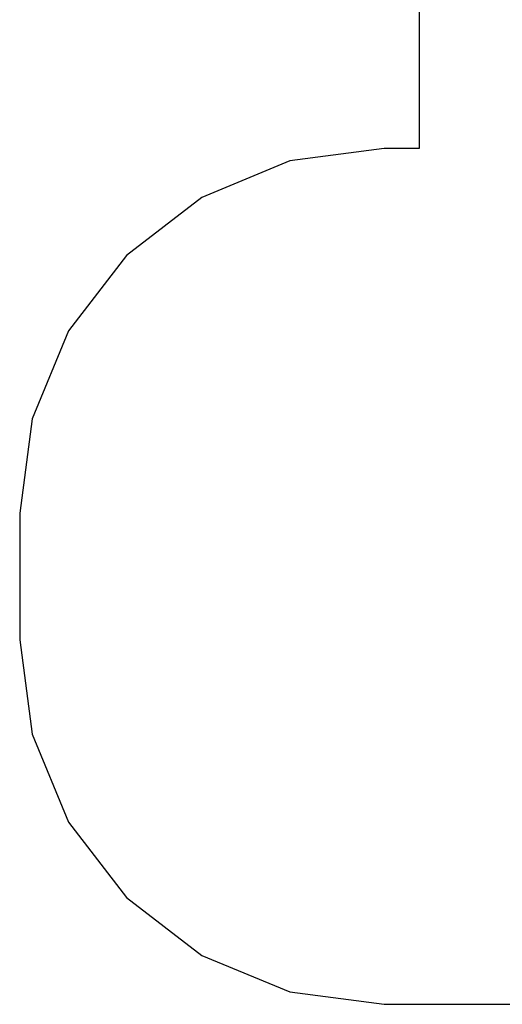
# Model space of a CAD drawing. Extents: x -3785 to 5594, y -2660 to 4071.
# Drawn here: x -3785 to -1800, y -2425 to 1628 of the extents above; entities that cross this region are included whole.
import ezdxf

# ---------------------------------------------------------------- set-up
doc = ezdxf.new("R2010")
doc.units = 0
doc.layers.get('0').update_dxf_attribs({"linetype": 'CONTINUOUS'})

# ---------------------------------------------------------------- blocks, each defined once
blk = doc.blocks.new('005279')
at = {"color": 3}
for p, q in [((-2141.2, 2132.4), (-2141.2, 1097.4)), ((-2285.2, 1097.4), (-2673.4, 1046.3)), ((-2141.2, 1097.4), (-2285.2, 1097.4)), ((-2673.4, 1046.3), (-3035.2, 896.4)), ((-3035.2, 896.4), (-3345.8, 658)), ((-3345.8, 658), (-3584.2, 347.4)), ((-3584.2, 347.4), (-3734.1, -14.4)), ((-3734.1, -14.4), (-3785.2, -402.6)), ((-3785.2, -402.6), (-3785.2, -924.6)), ((-3785.2, -924.6), (-3734.1, -1312.9)), ((-3734.1, -1312.9), (-3584.2, -1674.6)), ((-3584.2, -1674.6), (-3345.8, -1985.3)), ((-3345.8, -1985.3), (-3035.2, -2223.7)), ((-3035.2, -2223.7), (-2673.4, -2373.5)), ((-2673.4, -2373.5), (-2285.2, -2424.6)), ((-2285.2, -2424.6), (-1447.3, -2424.6))]:
    blk.add_line(p, q, dxfattribs=at)

msp = doc.modelspace()

# ---------------------------------------------------------------- block references
at = {"ltscale": 100}
msp.add_blockref('005279', (0, 0), dxfattribs=at)

doc.saveas('drawing.dxf')
